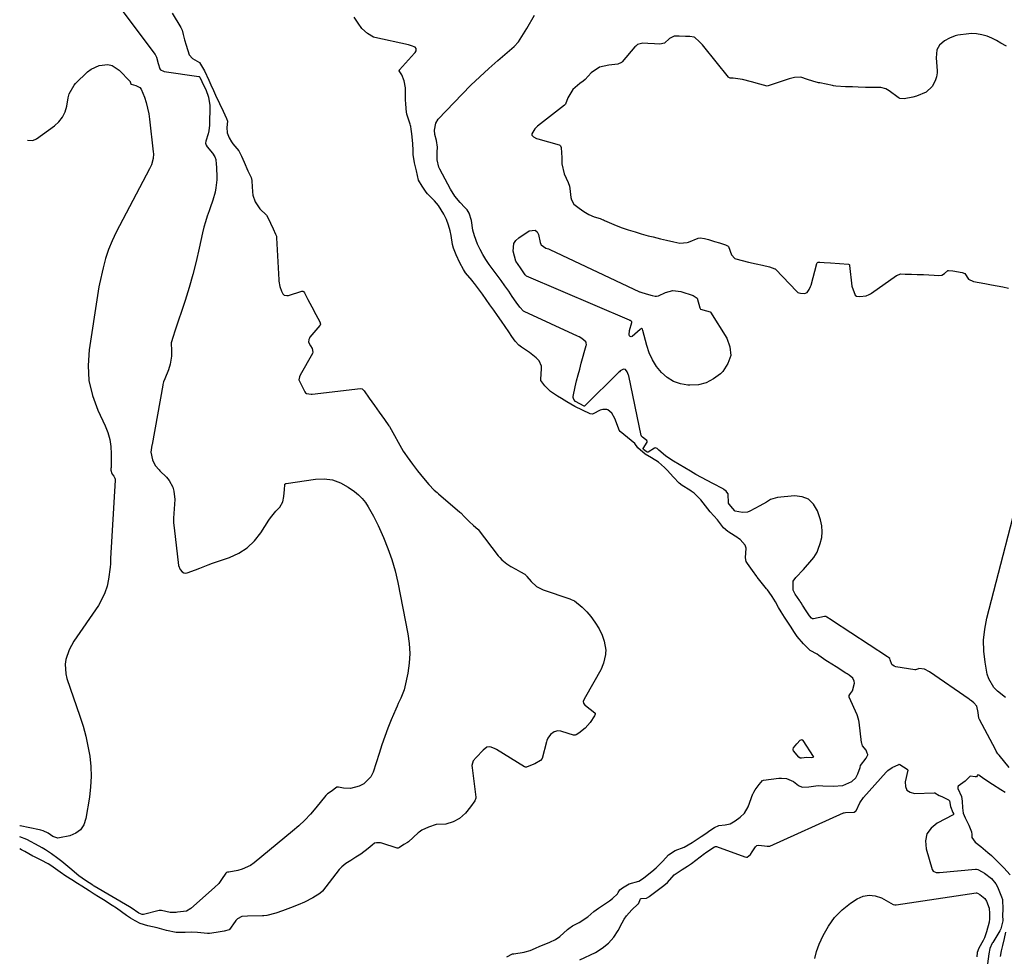
# Model space of a CAD drawing. Units: inches. Extents: x 1937078 to 1942393, y 416544 to 421813.
# Drawn here: x 1937093 to 1937570, y 417859 to 418312 of the extents above; entities that cross this region are included whole.
import ezdxf

# ---------------------------------------------------------------- set-up
doc = ezdxf.new("R2010")
doc.units = ezdxf.units.IN
doc.header["$MEASUREMENT"] = 0
for name, color, linetype in [('1', 7, 'Continuous'), ('7', 7, 'Continuous'), ('8', 7, 'Continuous')]:
    doc.layers.add(name, color=color, linetype=linetype)

msp = doc.modelspace()

# ---------------------------------------------------------------- linework, layer by layer
at = {"layer": '1', "color": 18}
for points in [[(1937571.07, 418299.68, 1662), (1937568.42, 418301.14, 1662), (1937566.2, 418302.38, 1662), (1937563.97, 418303.61, 1662), (1937561.72, 418304.56, 1662), (1937559.16, 418305.17, 1662), (1937556.62, 418305.63, 1662), (1937553.94, 418305.79, 1662), (1937552.86, 418305.69, 1662), (1937547.49, 418304.94, 1662), (1937546.3, 418304.7, 1662), (1937543.52, 418303.6, 1662), (1937541.15, 418302.18, 1662), (1937538.59, 418300.17, 1662), (1937537.3, 418297.84, 1662), (1937537.08, 418293.95, 1662), (1937537.56, 418287.74, 1662), (1937537.57, 418287.33, 1662), (1937537.5, 418286.74, 1662), (1937537.13, 418284.77, 1662), (1937536.63, 418282.85, 1662), (1937535.07, 418280.09, 1662), (1937532.16, 418277.34, 1662), (1937527.53, 418275.49, 1662), (1937525.79, 418274.95, 1662), (1937521.49, 418274.17, 1662), (1937519.42, 418274.37, 1662), (1937519.05, 418274.55, 1662), (1937518.69, 418274.77, 1662), (1937514.28, 418278.02, 1662), (1937512.62, 418278.97, 1662), (1937510.17, 418279.61, 1662), (1937505.18, 418279.65, 1662), (1937502.75, 418279.68, 1662), (1937499.34, 418279.8, 1662), (1937496.51, 418279.91, 1662), (1937493.12, 418280.06, 1662), (1937488.38, 418280.38, 1662), (1937487.38, 418280.54, 1662), (1937486.88, 418280.63, 1662), (1937480.61, 418281.87, 1662), (1937480.05, 418281.99, 1662), (1937477.31, 418282.73, 1662), (1937474.67, 418283.61, 1662), (1937471.5, 418284.65, 1662), (1937468.39, 418284.54, 1662), (1937465.87, 418283.91, 1662), (1937455.63, 418280.48, 1662), (1937455.14, 418280.38, 1662), (1937451.67, 418281.28, 1662), (1937447.66, 418282.43, 1662), (1937443.16, 418283.57, 1662), (1937438.7, 418284.15, 1662), (1937437.23, 418284.23, 1662), (1937436.61, 418284.5, 1662), (1937436.44, 418284.66, 1662), (1937424.48, 418299.49, 1662), (1937423.77, 418300.33, 1662), (1937422.26, 418301.95, 1662), (1937420.14, 418303.89, 1662), (1937419.79, 418304.08, 1662), (1937417.74, 418304.28, 1662), (1937415.62, 418304.36, 1662), (1937412.57, 418304.47, 1662), (1937410.53, 418304.52, 1662), (1937410.05, 418304.46, 1662), (1937407.89, 418303.34, 1662), (1937405.48, 418301.12, 1662), (1937403.11, 418300.6, 1662), (1937400.53, 418300.76, 1662), (1937397.44, 418300.96, 1662), (1937394.86, 418301.13, 1662), (1937392.37, 418300.41, 1662), (1937391.51, 418299.74, 1662), (1937391.13, 418299.35, 1662), (1937384.89, 418292.07, 1662), (1937384.65, 418291.82, 1662), (1937382.75, 418290.97, 1662), (1937378.4, 418290.55, 1662), (1937373.89, 418289.54, 1662), (1937369.85, 418286.83, 1662), (1937366.96, 418283.55, 1662), (1937366.11, 418282.79, 1662), (1937364.39, 418281.63, 1662), (1937360.95, 418278.67, 1662), (1937358.63, 418274.6, 1662), (1937357.41, 418271.54, 1662), (1937357.22, 418271.34, 1662), (1937357.02, 418271.15, 1662), (1937343.96, 418260.88, 1662), (1937342.54, 418259.57, 1662), (1937341.1, 418257.26, 1662), (1937341.16, 418256.52, 1662), (1937341.89, 418255.73, 1662), (1937343.43, 418254.92, 1662), (1937343.99, 418254.73, 1662), (1937354.4, 418251.9, 1662), (1937354.66, 418251.78, 1662), (1937355.07, 418251.4, 1662), (1937355.38, 418250.56, 1662), (1937355.53, 418247.95, 1662), (1937355.62, 418245.83, 1662), (1937355.76, 418242.68, 1662), (1937356.85, 418237.85, 1662), (1937358.72, 418233.65, 1662), (1937359.35, 418231.85, 1662), (1937359.55, 418230.73, 1662), (1937360.06, 418226.42, 1662), (1937360.31, 418225.24, 1662), (1937361.48, 418223.15, 1662), (1937364.07, 418221.16, 1662), (1937366.32, 418219.57, 1662), (1937368.74, 418218.14, 1662), (1937371.41, 418217.1, 1662), (1937374.23, 418216.16, 1662), (1937375.3, 418215.75, 1662), (1937375.83, 418215.53, 1662), (1937376.36, 418215.31, 1662), (1937382.03, 418212.84, 1662), (1937384.96, 418211.69, 1662), (1937387.79, 418210.77, 1662), (1937391.22, 418209.71, 1662), (1937394.07, 418208.83, 1662), (1937397.5, 418207.86, 1662), (1937399.89, 418207.27, 1662), (1937403.45, 418206.45, 1662), (1937406.42, 418205.76, 1662), (1937409.97, 418204.94, 1662), (1937412.94, 418204.29, 1662), (1937416.41, 418204.61, 1662), (1937417.1, 418204.82, 1662), (1937421.73, 418206.69, 1662), (1937422.77, 418206.9, 1662), (1937424.79, 418206.56, 1662), (1937426.71, 418205.99, 1662), (1937429.64, 418205.11, 1662), (1937432.09, 418204.37, 1662), (1937434.94, 418203.51, 1662), (1937436.28, 418202.87, 1662), (1937436.47, 418202.67, 1662), (1937437.84, 418198.61, 1662), (1937439.43, 418196.88, 1662), (1937439.96, 418196.63, 1662), (1937443.02, 418195.83, 1662), (1937446.13, 418195.12, 1662), (1937449.84, 418194.26, 1662), (1937452.94, 418193.55, 1662), (1937456.3, 418192.77, 1662), (1937458.87, 418191.92, 1662), (1937459.04, 418191.79, 1662), (1937459.2, 418191.64, 1662), (1937469.55, 418180.87, 1662), (1937470.02, 418180.46, 1662), (1937470.56, 418180.17, 1662), (1937471.33, 418180.07, 1662), (1937473.19, 418179.95, 1662), (1937473.69, 418180, 1662), (1937474.54, 418180.41, 1662), (1937475.58, 418181.84, 1662), (1937476.23, 418183.24, 1662), (1937476.47, 418183.98, 1662), (1937479.24, 418194.48, 1662), (1937479.34, 418194.69, 1662), (1937479.48, 418194.85, 1662), (1937479.89, 418195.02, 1662), (1937480.66, 418195.04, 1662), (1937482.85, 418194.9, 1662), (1937485.81, 418194.71, 1662), (1937490.25, 418194.44, 1662), (1937494.57, 418194.14, 1662), (1937494.95, 418193.92, 1662), (1937495.05, 418193.74, 1662), (1937495.12, 418193.53, 1662), (1937496.25, 418183.5, 1662), (1937497.73, 418179.09, 1662), (1937498.47, 418178.59, 1662), (1937500, 418178.43, 1662), (1937503.11, 418178.73, 1662), (1937504.61, 418179.41, 1662), (1937505.2, 418179.76, 1662), (1937505.76, 418180.13, 1662), (1937517.76, 418188.68, 1662), (1937519.92, 418189.37, 1662)], [(1937519.92, 418189.37, 1662), (1937522.04, 418189.33, 1662), (1937525.17, 418189.23, 1662), (1937527.77, 418189.15, 1662), (1937530.89, 418189.06, 1662), (1937533.48, 418188.98, 1662), (1937536.12, 418188.84, 1662), (1937538.28, 418188.62, 1662), (1937539.75, 418188.82, 1662), (1937541.06, 418189.51, 1662), (1937542.73, 418190.96, 1662), (1937543, 418191.05, 1662), (1937545.11, 418190.89, 1662), (1937549.57, 418190.11, 1662), (1937550.95, 418189.52, 1662), (1937552.78, 418186.84, 1662), (1937555.07, 418185.68, 1662), (1937557.84, 418185.2, 1662), (1937560.56, 418184.72, 1662), (1937563.83, 418184.15, 1662), (1937566.53, 418183.66, 1662), (1937569.3, 418183.11, 1662), (1937572.07, 418182.53, 1662)]]:
    msp.add_polyline3d(points, dxfattribs=at)
at = {"layer": '7', "color": 18}
for points in [[(1937131.44, 418332.08, 1662), (1937158.75, 418295.58, 1662), (1937159.34, 418294.27, 1662), (1937160.11, 418291.27, 1662), (1937160.93, 418288.67, 1662), (1937161.27, 418288.22, 1662), (1937162.66, 418287.56, 1662), (1937163.02, 418287.48, 1662), (1937179.88, 418284.94, 1662), (1937180, 418284.91, 1662), (1937180.33, 418284.69, 1662), (1937182.29, 418280.53, 1662), (1937183.17, 418278.62, 1662), (1937184.59, 418275.05, 1662), (1937185.17, 418270.92, 1662), (1937184.96, 418261.39, 1662), (1937184.7, 418258.61, 1662), (1937184.4, 418257.26, 1662), (1937183.3, 418253.68, 1662), (1937183.11, 418252.68, 1662), (1937183.39, 418251.68, 1662), (1937183.92, 418250.9, 1662), (1937186.38, 418247.89, 1662), (1937187.51, 418246.05, 1662), (1937188.01, 418244.72, 1662), (1937188.14, 418244.02, 1662), (1937188.22, 418243.31, 1662), (1937188.49, 418236.98, 1662), (1937188.49, 418234.96, 1662), (1937188.09, 418230.99, 1662), (1937187.68, 418229.02, 1662), (1937186.58, 418225.13, 1662), (1937185.28, 418221.31, 1662), (1937184.76, 418219.89, 1662), (1937183.85, 418217.27, 1662), (1937183.02, 418214.63, 1662), (1937182.31, 418211.95, 1662), (1937181.67, 418209.25, 1662), (1937180.07, 418201.81, 1662), (1937178.59, 418195.41, 1662), (1937176.96, 418189.04, 1662), (1937175.13, 418182.73, 1662), (1937173.15, 418176.46, 1662), (1937168.2, 418161.62, 1662), (1937167.36, 418159.12, 1662), (1937166.43, 418155.99, 1662), (1937166.54, 418152.2, 1662), (1937166.54, 418149.51, 1662), (1937166, 418145.6, 1662), (1937165.16, 418142.93, 1662), (1937163.3, 418138.53, 1662), (1937162.77, 418137.12, 1662), (1937162.47, 418135.9, 1662), (1937162.39, 418135.49, 1662), (1937157.17, 418106.85, 1662), (1937157.1, 418106.45, 1662), (1937156.63, 418102.99, 1662), (1937157.4, 418099.34, 1662), (1937158.71, 418096.61, 1662), (1937160.61, 418094.45, 1662), (1937161.01, 418094.04, 1662), (1937164.2, 418090.91, 1662), (1937165.46, 418089.41, 1662), (1937167.26, 418086.03, 1662), (1937167.8, 418084.15, 1662), (1937168.21, 418080.19, 1662), (1937167.9, 418075.63, 1662), (1937167.56, 418071.05, 1662), (1937167.63, 418068.76, 1662), (1937167.82, 418066.47, 1662), (1937170.01, 418048.11, 1662), (1937170.71, 418046.2, 1662), (1937171.78, 418045.12, 1662), (1937172.5, 418044.56, 1662), (1937173.33, 418044.4, 1662), (1937174.18, 418044.55, 1662), (1937178.27, 418046.15, 1662), (1937180.31, 418046.95, 1662), (1937184.43, 418048.5, 1662), (1937186.5, 418049.24, 1662), (1937194.77, 418052.12, 1662), (1937199.22, 418054.19, 1662), (1937203.27, 418056.77, 1662), (1937206.73, 418060.1, 1662), (1937209.79, 418063.93, 1662), (1937213.75, 418070.07, 1662), (1937214.54, 418071.22, 1662), (1937217.2, 418074.43, 1662), (1937219.13, 418076.45, 1662), (1937220.5, 418079, 1662), (1937221.08, 418081.64, 1662), (1937221.3, 418084.9, 1662), (1937221.44, 418087.31, 1662), (1937221.52, 418087.5, 1662), (1937221.78, 418087.8, 1662), (1937221.95, 418087.88, 1662), (1937222.14, 418087.94, 1662), (1937236.29, 418090.05, 1662), (1937240.53, 418090.17, 1662), (1937244.61, 418089.66, 1662), (1937248.47, 418088.22, 1662), (1937252.17, 418086.15, 1662), (1937255.18, 418083.96, 1662), (1937257.13, 418082.35, 1662), (1937258.93, 418080.6, 1662), (1937260.51, 418078.64, 1662), (1937261.94, 418076.54, 1662), (1937263.21, 418074.32, 1662), (1937264.43, 418072.08, 1662), (1937265.57, 418069.79, 1662), (1937266.67, 418067.48, 1662), (1937269.29, 418061.69, 1662), (1937271.47, 418056.41, 1662), (1937273.4, 418051.04, 1662), (1937274.95, 418045.56, 1662), (1937276.24, 418039.99, 1662), (1937281.12, 418015.09, 1662), (1937281.76, 418010.34, 1662), (1937282.02, 418005.58, 1662), (1937281.72, 418000.83, 1662), (1937281.05, 417996.08, 1662), (1937279.7, 417989.45, 1662), (1937279.35, 417988.03, 1662), (1937277.76, 417983.97, 1662), (1937276.46, 417981.35, 1662), (1937275.85, 417980.01, 1662), (1937275.27, 417978.67, 1662), (1937273.04, 417973.41, 1662), (1937271.41, 417969.4, 1662), (1937269.87, 417965.37, 1662), (1937268.45, 417961.29, 1662), (1937267.12, 417957.18, 1662), (1937264.33, 417948.14, 1662), (1937263.21, 417945.82, 1662), (1937259.77, 417942.39, 1662), (1937257.46, 417941.28, 1662), (1937253.36, 417940.13, 1662), (1937249.85, 417940.26, 1662), (1937247.49, 417940.82, 1662), (1937247.29, 417940.83, 1662), (1937247.09, 417940.84, 1662), (1937247.02, 417940.84, 1662), (1937246.87, 417940.82, 1662), (1937246.72, 417940.77, 1662), (1937243.9, 417938.67, 1662), (1937242.24, 417937.64, 1662), (1937241.67, 417937.09, 1662), (1937241.54, 417936.95, 1662), (1937241.41, 417936.79, 1662), (1937236.56, 417930.86, 1662), (1937233.93, 417927.82, 1662), (1937231.19, 417924.89, 1662), (1937228.27, 417922.13, 1662), (1937225.25, 417919.48, 1662), (1937206.72, 417904.22, 1662), (1937204.87, 417902.92, 1662), (1937200.83, 417901.05, 1662), (1937198.65, 417900.47, 1662), (1937194.31, 417899.69, 1662), (1937193.75, 417899.62, 1662), (1937193.24, 417899.46, 1662), (1937192.91, 417899.18, 1662), (1937192.53, 417898.69, 1662), (1937191.21, 417896.57, 1662), (1937189.5, 417894.23, 1662), (1937187.48, 417892.17, 1662), (1937175.93, 417882.06, 1662), (1937173.89, 417880.81, 1662), (1937169.55, 417880.21, 1662), (1937168.8, 417880.19, 1662), (1937165.95, 417880.19, 1662), (1937161.76, 417881.13, 1662), (1937160.82, 417881.08, 1662), (1937160.6, 417881.03, 1662), (1937152.96, 417879.13, 1662), (1937152.81, 417879.11, 1662), (1937152.37, 417879.11, 1662), (1937150.75, 417879.87, 1662), (1937147, 417882.38, 1662), (1937146.17, 417882.9, 1662), (1937129.19, 417892.89, 1662), (1937128.87, 417893.08, 1662), (1937128.4, 417893.37, 1662), (1937126.65, 417894.48, 1662), (1937124.88, 417895.61, 1662), (1937121.72, 417897.95, 1662), (1937117.29, 417901.67, 1662), (1937113.47, 417904.77, 1662), (1937111.52, 417906.26, 1662), (1937108.41, 417908.56, 1662), (1937105.49, 417910.53, 1662), (1937103.99, 417911.44, 1662), (1937102.45, 417912.3, 1662), (1937096.47, 417915.52, 1662), (1937093.11, 417916.77, 1662)], [(1937294.21, 418256.83, 1662), (1937294.01, 418259.04, 1662), (1937294.6, 418262.46, 1662), (1937295.86, 418264.34, 1662), (1937307.47, 418276.51, 1662), (1937311.64, 418280.74, 1662), (1937315.9, 418284.88, 1662), (1937320.29, 418288.88, 1662), (1937324.77, 418292.78, 1662), (1937331.52, 418298.48, 1662), (1937332.64, 418299.51, 1662), (1937334.65, 418301.78, 1662), (1937336.37, 418304.31, 1662), (1937337.98, 418306.92, 1662), (1937338.76, 418308.24, 1662), (1937342.44, 418314.63, 1662)], [(1937096.89, 418254.14, 1664), (1937099.37, 418253.96, 1664), (1937101.22, 418254.77, 1664), (1937109.94, 418261.1, 1664), (1937112.07, 418263.07, 1664), (1937113.82, 418265.28, 1664), (1937115.01, 418267.84, 1664), (1937115.82, 418270.64, 1664), (1937116.47, 418274.64, 1664), (1937116.94, 418276.57, 1664), (1937119.37, 418280.87, 1664), (1937120.05, 418281.59, 1664), (1937125.92, 418287.21, 1664), (1937127.64, 418288.56, 1664), (1937131.51, 418290.36, 1664), (1937135.77, 418290.73, 1664), (1937137.77, 418290.31, 1664), (1937141.25, 418288.04, 1664), (1937146.5, 418282.58, 1664), (1937146.53, 418282.55, 1664), (1937146.57, 418282.43, 1664), (1937146.84, 418281.44, 1664), (1937146.89, 418281.35, 1664), (1937147, 418281.27, 1664), (1937149.34, 418280.67, 1664), (1937151.18, 418279.7, 1664), (1937151.83, 418278.91, 1664), (1937153.44, 418274.94, 1664), (1937154.29, 418272.32, 1664), (1937155.01, 418269.67, 1664), (1937155.54, 418266.98, 1664), (1937155.94, 418264.27, 1664), (1937157.73, 418248.58, 1664), (1937157.79, 418247.5, 1664), (1937157.66, 418245.34, 1664), (1937156.83, 418242.19, 1664), (1937155.94, 418240.2, 1664), (1937139.84, 418209.66, 1664), (1937137.83, 418205.47, 1664), (1937136.06, 418201.19, 1664), (1937134.64, 418196.78, 1664), (1937133.44, 418192.3, 1664), (1937131.71, 418184.57, 1664), (1937131.42, 418183.18, 1664), (1937130.76, 418178.98, 1664), (1937126.67, 418152.64, 1664), (1937126.2, 418145.11, 1664), (1937126.6, 418137.7, 1664), (1937128.32, 418130.48, 1664), (1937130.91, 418123.38, 1664), (1937134.49, 418115.83, 1664), (1937135.76, 418112.56, 1664), (1937136.72, 418109.23, 1664), (1937137.22, 418105.8, 1664), (1937137.4, 418102.3, 1664), (1937137.29, 418095.41, 1664), (1937137.28, 418095.3, 1664), (1937137.24, 418094.99, 1664), (1937137.18, 418094.48, 1664), (1937137.18, 418094.39, 1664), (1937137.73, 418092.7, 1664), (1937137.92, 418092.46, 1664), (1937138.73, 418091.36, 1664), (1937139.16, 418090.45, 1664), (1937139.25, 418089.95, 1664), (1937139.27, 418089.44, 1664), (1937137.1, 418051.52, 1664), (1937137.04, 418048.96, 1664), (1937136.91, 418047.43, 1664), (1937136.08, 418041.52, 1664), (1937135.36, 418038.15, 1664), (1937134.35, 418034.89, 1664), (1937132.9, 418031.8, 1664), (1937131.16, 418028.83, 1664), (1937119.31, 418011.45, 1664), (1937116.99, 418007.27, 1664), (1937115.46, 418002.73, 1664), (1937115.11, 418000.39, 1664), (1937115.33, 417995.74, 1664), (1937115.91, 417993.44, 1664), (1937122.24, 417975.13, 1664), (1937123.73, 417970.38, 1664), (1937125.05, 417965.58, 1664), (1937126.09, 417960.71, 1664), (1937126.96, 417955.8, 1664), (1937127.45, 417950.86, 1664), (1937127.65, 417945.92, 1664), (1937127.39, 417940.98, 1664), (1937126.83, 417936.04, 1664), (1937125.16, 417925.57, 1664), (1937124.1, 417922.66, 1664), (1937122.53, 417920.24, 1664), (1937120.19, 417918.53, 1664), (1937117.35, 417917.31, 1664), (1937112.41, 417916.22, 1664), (1937111.54, 417916.15, 1664), (1937109.15, 417916.9, 1664), (1937106.91, 417918.53, 1664), (1937104.44, 417919.75, 1664), (1937103.28, 417920.08, 1664), (1937102.68, 417920.22, 1664), (1937093.25, 417922.08, 1664), (1937093.17, 417922.1, 1664)], [(1937394.23, 418111.03, 1662), (1937394.19, 418111.18, 1662), (1937388.14, 418139.96, 1662), (1937388.02, 418140.42, 1662), (1937387.41, 418141.97, 1662), (1937386.53, 418143.02, 1662), (1937386.25, 418143.17, 1662), (1937385.65, 418143.22, 1662), (1937384.96, 418142.94, 1662), (1937384, 418142.37, 1662), (1937383.56, 418142.02, 1662), (1937383.15, 418141.65, 1662), (1937366.91, 418125.47, 1662), (1937366.83, 418125.42, 1662), (1937366.75, 418125.38, 1662), (1937366.67, 418125.36, 1662), (1937366.58, 418125.37, 1662), (1937362.37, 418127.55, 1662), (1937361.43, 418128.52, 1662), (1937361.11, 418129.51, 1662), (1937361.15, 418130.07, 1662), (1937362.2, 418134.67, 1662), (1937362.88, 418137.55, 1662), (1937363.59, 418140.43, 1662), (1937364.34, 418143.29, 1662), (1937365.12, 418146.15, 1662), (1937367.5, 418154.64, 1662), (1937367.57, 418154.97, 1662), (1937367.55, 418155.96, 1662), (1937367.31, 418156.57, 1662), (1937365.42, 418158.07, 1662), (1937364.02, 418158.9, 1662), (1937363.28, 418159.27, 1662), (1937337.4, 418171.2, 1662), (1937337.14, 418171.34, 1662), (1937335.32, 418173.22, 1662), (1937333.61, 418175.71, 1662), (1937331.69, 418178.51, 1662), (1937329.96, 418180.95, 1662), (1937328.02, 418183.68, 1662), (1937326.29, 418186.12, 1662), (1937324.32, 418188.83, 1662), (1937323.39, 418190.04, 1662), (1937320.44, 418194, 1662), (1937318.84, 418196.33, 1662), (1937317.36, 418198.74, 1662), (1937316.07, 418201.25, 1662), (1937314.91, 418203.84, 1662), (1937313.38, 418207.76, 1662), (1937312.64, 418210.62, 1662), (1937311.98, 418215.27, 1662), (1937310.79, 418218.73, 1662), (1937309.81, 418220.42, 1662), (1937309.18, 418221.14, 1662), (1937308.77, 418221.58, 1662), (1937306.42, 418224.02, 1662), (1937303.88, 418227.05, 1662), (1937301.77, 418230.4, 1662), (1937296.55, 418240.12, 1662), (1937296.09, 418241.11, 1662), (1937295.25, 418244.56, 1662), (1937295.24, 418248.42, 1662), (1937295.4, 418250.74, 1662), (1937294.92, 418253.97, 1662), (1937294.21, 418256.83, 1662)], [(1937427.72, 418170.97, 1664), (1937427.79, 418170.88, 1664), (1937435.64, 418158.25, 1664), (1937437.13, 418154, 1664), (1937437.5, 418149.89, 1664), (1937436.17, 418145.98, 1664), (1937433.72, 418142.2, 1664), (1937432.49, 418140.99, 1664), (1937429.21, 418138.51, 1664), (1937425.69, 418136.65, 1664), (1937421.83, 418135.73, 1664), (1937417.72, 418135.43, 1664), (1937416.78, 418135.48, 1664), (1937413.15, 418136.13, 1664), (1937409.76, 418137.28, 1664), (1937406.74, 418139.19, 1664), (1937403.96, 418141.61, 1664), (1937401.63, 418144.6, 1664), (1937399.61, 418147.76, 1664), (1937398.07, 418151.17, 1664), (1937396.85, 418154.75, 1664), (1937394.94, 418162.03, 1664), (1937394.74, 418162.56, 1664), (1937394.58, 418162.78, 1664), (1937394.44, 418162.87, 1664), (1937394.37, 418162.89, 1664), (1937394.29, 418162.88, 1664), (1937393.97, 418162.71, 1664), (1937393.72, 418162.54, 1664), (1937393.6, 418162.44, 1664), (1937389.77, 418159.12, 1664), (1937389.23, 418158.96, 1664), (1937388.78, 418159, 1664), (1937388.49, 418159.33, 1664), (1937388.29, 418159.86, 1664), (1937388.29, 418159.94, 1664), (1937388.55, 418161.99, 1664), (1937389.63, 418165.82, 1664), (1937389.65, 418166.15, 1664), (1937389.62, 418166.23, 1664), (1937389.53, 418166.37, 1664), (1937389.26, 418166.57, 1664), (1937388.9, 418166.8, 1664), (1937388.71, 418166.9, 1664), (1937388.51, 418166.99, 1664), (1937338.62, 418188.33, 1664), (1937338.01, 418188.91, 1664), (1937335.64, 418192.3, 1664), (1937333.41, 418195.61, 1664), (1937332.11, 418200.39, 1664), (1937332.47, 418204.04, 1664), (1937333.44, 418205.54, 1664), (1937334.8, 418206.88, 1664), (1937339.94, 418210.32, 1664), (1937342.7, 418210.6, 1664), (1937343.68, 418209.77, 1664), (1937344.46, 418208.46, 1664), (1937345.26, 418204.53, 1664), (1937345.49, 418203.71, 1664), (1937345.55, 418203.56, 1664), (1937345.63, 418203.43, 1664), (1937347.88, 418201.9, 1664), (1937349.17, 418201.45, 1664), (1937349.93, 418201.13, 1664), (1937393.36, 418180.77, 1664), (1937393.5, 418180.7, 1664), (1937393.95, 418180.51, 1664), (1937396.6, 418179.67, 1664), (1937399.46, 418178.96, 1664), (1937400.99, 418178.61, 1664), (1937401.59, 418178.56, 1664), (1937402.45, 418178.84, 1664), (1937405.87, 418180.42, 1664), (1937409.53, 418181.35, 1664), (1937413.28, 418180.88, 1664), (1937419.25, 418178.96, 1664), (1937421.19, 418177.65, 1664), (1937422.51, 418172.88, 1664), (1937422.82, 418172.25, 1664), (1937425.75, 418171.49, 1664), (1937427.63, 418171.03, 1664), (1937427.72, 418170.97, 1664)], [(1937468.79, 418034.23, 1662), (1937467.82, 418036.21, 1662), (1937467.85, 418040.51, 1662), (1937469, 418042.34, 1662), (1937472.75, 418046.31, 1662), (1937473.79, 418047.44, 1662), (1937475.86, 418049.72, 1662), (1937477.8, 418052.08, 1662), (1937479.32, 418054.69, 1662), (1937479.91, 418056.1, 1662), (1937480.89, 418058.86, 1662), (1937481.58, 418061.69, 1662), (1937481.89, 418064.53, 1662), (1937481.64, 418067.37, 1662), (1937481.02, 418070.22, 1662), (1937479.54, 418074.71, 1662), (1937477.66, 418077.88, 1662), (1937475.27, 418080.26, 1662), (1937472.12, 418081.46, 1662), (1937468.47, 418081.89, 1662), (1937460.24, 418081.03, 1662), (1937459.07, 418080.82, 1662), (1937456.86, 418080.06, 1662), (1937454.79, 418078.89, 1662), (1937451.66, 418077.12, 1662), (1937446.7, 418074.49, 1662), (1937445.58, 418074.05, 1662), (1937443.26, 418073.76, 1662), (1937439.66, 418074.53, 1662), (1937439.51, 418074.62, 1662), (1937438.51, 418075.79, 1662), (1937436.69, 418077.85, 1662), (1937436.44, 418078.4, 1662), (1937436.2, 418082.83, 1662), (1937436.16, 418083, 1662), (1937435.35, 418084.12, 1662), (1937434.24, 418085.02, 1662), (1937433.85, 418085.24, 1662), (1937428.78, 418087.86, 1662), (1937426.06, 418089.29, 1662), (1937423.35, 418090.76, 1662), (1937420.68, 418092.28, 1662), (1937418.02, 418093.83, 1662), (1937409.86, 418098.66, 1662), (1937408.51, 418099.51, 1662), (1937405.92, 418101.35, 1662), (1937402.64, 418104.08, 1662), (1937401.81, 418104.8, 1662), (1937401.45, 418105.01, 1662), (1937401.04, 418105.08, 1662), (1937400.62, 418105.01, 1662), (1937397.56, 418103.11, 1662), (1937397.32, 418103.02, 1662), (1937397.06, 418103.05, 1662), (1937396.58, 418103.32, 1662), (1937395.28, 418104.43, 1662), (1937395.16, 418104.66, 1662), (1937395.17, 418104.88, 1662), (1937396.96, 418107.91, 1662), (1937396.99, 418108.3, 1662), (1937396.87, 418108.65, 1662), (1937396.2, 418109.26, 1662), (1937394.81, 418110.29, 1662), (1937394.37, 418110.75, 1662), (1937394.23, 418111.03, 1662)], [(1937570.71, 417984.2, 1664), (1937566.72, 417987.36, 1664), (1937564.96, 417989.1, 1664), (1937562.5, 417993.22, 1664), (1937561.8, 417995.59, 1664), (1937560.77, 418001.32, 1664), (1937560.17, 418006.7, 1664), (1937560.03, 418012.05, 1664), (1937560.58, 418017.38, 1664), (1937561.59, 418022.7, 1664), (1937579.81, 418093.03, 1664)], [(1937572.47, 417950.31, 1662), (1937567.49, 417956.32, 1662), (1937566.99, 417956.96, 1662), (1937566.12, 417958.31, 1662), (1937565.73, 417959.01, 1662), (1937558.05, 417973.65, 1662), (1937557.78, 417974.26, 1662), (1937557.44, 417977.02, 1662), (1937556.77, 417980.1, 1662), (1937555.35, 417981.71, 1662), (1937554.25, 417982.54, 1662), (1937553.67, 417982.96, 1662), (1937553.38, 417983.16, 1662), (1937553.09, 417983.37, 1662), (1937533.81, 417996.69, 1662), (1937531.45, 417998.01, 1662), (1937528.7, 417998.23, 1662), (1937528.49, 417998.17, 1662), (1937527.07, 417997.61, 1662), (1937526.66, 417997.62, 1662), (1937517.48, 417999.09, 1662), (1937516.74, 417999.35, 1662), (1937515.65, 418000.29, 1662), (1937514.83, 418002.41, 1662), (1937514.54, 418003.12, 1662), (1937513.95, 418003.66, 1662), (1937513.6, 418003.89, 1662), (1937513.42, 418004.01, 1662), (1937486.88, 418021.4, 1662), (1937486.19, 418021.82, 1662), (1937484.14, 418023.19, 1662), (1937483.54, 418023.46, 1662), (1937483.21, 418023.49, 1662), (1937483.04, 418023.48, 1662), (1937482.88, 418023.46, 1662), (1937477.56, 418022.33, 1662), (1937477.06, 418022.38, 1662), (1937476.64, 418022.67, 1662), (1937475.66, 418023.77, 1662), (1937474.01, 418026.21, 1662), (1937472.35, 418028.92, 1662), (1937471.61, 418030.14, 1662), (1937471.24, 418030.66, 1662), (1937471.01, 418030.99, 1662), (1937468.79, 418034.23, 1662)], [(1937364.36, 417857.25, 1662), (1937371.93, 417860.8, 1662), (1937375.31, 417862.83, 1662), (1937378.34, 417865.22, 1662), (1937380.84, 417868.16, 1662), (1937382.99, 417871.46, 1662), (1937384.91, 417875.18, 1662), (1937385.88, 417876.86, 1662), (1937386.97, 417878.47, 1662), (1937389.54, 417881.38, 1662), (1937392.54, 417884.2, 1662), (1937392.71, 417884.32, 1662), (1937392.77, 417884.36, 1662), (1937392.9, 417884.46, 1662), (1937393.01, 417884.57, 1662), (1937393.65, 417886.38, 1662), (1937393.87, 417886.67, 1662), (1937394.19, 417886.84, 1662), (1937396.74, 417887.12, 1662), (1937397.83, 417887.75, 1662), (1937397.98, 417887.86, 1662), (1937405.11, 417893.28, 1662), (1937405.25, 417893.39, 1662), (1937405.84, 417893.84, 1662), (1937406.84, 417894.63, 1662), (1937410.05, 417898.39, 1662), (1937413.95, 417901.03, 1662), (1937416.65, 417902.54, 1662), (1937418.59, 417903.83, 1662), (1937424.81, 417908.64, 1662), (1937424.96, 417908.76, 1662), (1937425.26, 417908.99, 1662), (1937427.39, 417910.43, 1662), (1937429.65, 417911.96, 1662), (1937430.09, 417912.13, 1662), (1937430.55, 417912.13, 1662), (1937430.7, 417912.09, 1662), (1937444.35, 417907.07, 1662), (1937444.54, 417907.01, 1662), (1937445.18, 417906.94, 1662), (1937445.34, 417906.95, 1662), (1937445.5, 417906.99, 1662), (1937447.17, 417908.16, 1662), (1937447.94, 417909.46, 1662), (1937449.45, 417911.92, 1662), (1937450.22, 417912.5, 1662), (1937451.15, 417912.74, 1662), (1937455.14, 417912.19, 1662), (1937456.54, 417912.32, 1662), (1937492.14, 417928.36, 1662), (1937492.43, 417928.46, 1662), (1937493.05, 417928.49, 1662), (1937497.34, 417928.77, 1662), (1937498.01, 417929.14, 1662), (1937498.25, 417929.43, 1662), (1937500.06, 417933.2, 1662), (1937501.9, 417935.87, 1662), (1937512.8, 417948.1, 1662), (1937513.69, 417948.97, 1662), (1937515.7, 417950.4, 1662), (1937519.02, 417951.87, 1662), (1937519.14, 417951.89, 1662), (1937519.48, 417951.82, 1662), (1937522.96, 417949.56, 1662), (1937523.14, 417949.39, 1662), (1937523.24, 417949.25, 1662), (1937523.27, 417949.1, 1662), (1937523.27, 417949.02, 1662), (1937521.95, 417943.33, 1662), (1937522.15, 417941.13, 1662), (1937522.89, 417939.38, 1662), (1937524.47, 417938.33, 1662), (1937526.61, 417937.74, 1662), (1937536.14, 417938.16, 1662), (1937536.29, 417938.16, 1662), (1937536.45, 417938.14, 1662), (1937538.46, 417936.86, 1662), (1937539.83, 417936.29, 1662), (1937543.1, 417934.73, 1662), (1937543.53, 417934.27, 1662), (1937543.95, 417931.51, 1662), (1937545.17, 417928.55, 1662), (1937545.39, 417928.05, 1662), (1937545.45, 417927.77, 1662), (1937545.4, 417927.54, 1662), (1937545.32, 417927.45, 1662), (1937545.22, 417927.37, 1662), (1937537.56, 417923.47, 1662), (1937534.62, 417921.02, 1662), (1937532.59, 417918.18, 1662), (1937531.92, 417914.76, 1662), (1937532.15, 417910.94, 1662), (1937535.09, 417900.95, 1662), (1937535.6, 417900.11, 1662), (1937537, 417899.55, 1662), (1937538.63, 417899.49, 1662), (1937556.15, 417901.09, 1662), (1937556.52, 417901.09, 1662), (1937557.24, 417900.98, 1662), (1937559.35, 417899.86, 1662), (1937560.41, 417899.14, 1662), (1937563.9, 417896.59, 1662), (1937566.01, 417894, 1662), (1937566.8, 417892.49, 1662), (1937568.74, 417887.78, 1662), (1937569.16, 417886.48, 1662), (1937569.38, 417881.51, 1662), (1937569.25, 417878.79, 1662), (1937569.39, 417876.06, 1662), (1937568.63, 417873.54, 1662), (1937568.31, 417872.27, 1662), (1937568.06, 417871.64, 1662), (1937567.84, 417871.25, 1662), (1937564.43, 417865.65, 1662), (1937564.19, 417865.24, 1662), (1937563.11, 417862.65, 1662), (1937562.59, 417860.16, 1662), (1937561.89, 417855.33, 1662)], [(1937478.23, 417857.78, 1664), (1937479.09, 417861.29, 1664), (1937480.32, 417864.73, 1664), (1937482.25, 417868.97, 1664), (1937484.81, 417873.54, 1664), (1937487.82, 417877.72, 1664), (1937491.48, 417881.35, 1664), (1937495.59, 417884.6, 1664), (1937498.77, 417886.7, 1664), (1937501.66, 417887.97, 1664), (1937504.59, 417888.58, 1664), (1937507.56, 417888.21, 1664), (1937510.55, 417887.19, 1664), (1937516.24, 417884.08, 1664), (1937516.97, 417883.83, 1664), (1937517.75, 417883.82, 1664), (1937556.42, 417889.6, 1664), (1937556.59, 417889.61, 1664), (1937557.08, 417889.52, 1664), (1937558.24, 417888.83, 1664), (1937560.57, 417886.97, 1664), (1937561.38, 417885.62, 1664), (1937562.67, 417882.2, 1664), (1937562.89, 417879.65, 1664), (1937562.88, 417877.14, 1664), (1937562.67, 417875.49, 1664), (1937561.39, 417870.73, 1664), (1937560.4, 417867.9, 1664), (1937559.76, 417866.55, 1664), (1937557.67, 417862.92, 1664), (1937556.99, 417860.81, 1664), (1937556.83, 417858.68, 1664)]]:
    msp.add_polyline3d(points, dxfattribs=at)
at = {"layer": '8', "color": 18}
for points in [[(1937166.97, 418315.71, 1660), (1937171.15, 418308.67, 1660), (1937171.72, 418307.45, 1660), (1937172.29, 418305.27, 1660), (1937172.88, 418302.79, 1660), (1937173.67, 418300.14, 1660), (1937175.21, 418295.43, 1660), (1937176.77, 418293.75, 1660), (1937180.21, 418291.83, 1660), (1937182.58, 418287.71, 1660), (1937184.6, 418283.2, 1660), (1937185.62, 418280.95, 1660), (1937186.88, 418278.14, 1660), (1937187.9, 418275.95, 1660), (1937189.87, 418271.96, 1660), (1937191.66, 418268.21, 1660), (1937193.29, 418264.64, 1660), (1937193.67, 418263.37, 1660), (1937193.39, 418260.23, 1660), (1937193.53, 418257.7, 1660), (1937194.49, 418255.21, 1660), (1937195.67, 418253.3, 1660), (1937196.35, 418252.41, 1660), (1937199.17, 418248.93, 1660), (1937200.48, 418246.35, 1660), (1937201.77, 418243.45, 1660), (1937203.54, 418239.32, 1660), (1937205.11, 418236.09, 1660), (1937205.52, 418234.61, 1660), (1937205.54, 418234.3, 1660), (1937205.82, 418229.09, 1660), (1937206.01, 418227.52, 1660), (1937207.19, 418224.3, 1660), (1937209.35, 418220.97, 1660), (1937212.55, 418217.81, 1660), (1937213.25, 418216.65, 1660), (1937214.48, 418214.03, 1660), (1937215.78, 418211.26, 1660), (1937217.02, 418208.63, 1660), (1937217.41, 418207.59, 1660), (1937217.49, 418207.15, 1660), (1937217.51, 418206.93, 1660), (1937218.52, 418186.52, 1660), (1937218.57, 418185.88, 1660), (1937219.01, 418183.22, 1660), (1937219.91, 418180.97, 1660), (1937220.58, 418179.66, 1660), (1937221.21, 418179.13, 1660), (1937222.47, 418178.86, 1660), (1937223.33, 418179, 1660), (1937229.76, 418181.05, 1660), (1937230.2, 418181.06, 1660), (1937230.58, 418180.85, 1660), (1937231.02, 418180.27, 1660), (1937232.63, 418177.07, 1660), (1937234.56, 418173.42, 1660), (1937236.49, 418169.77, 1660), (1937238.38, 418166.19, 1660), (1937238.71, 418165.03, 1660), (1937238.6, 418164.6, 1660), (1937238.47, 418164.4, 1660), (1937233.67, 418158.71, 1660), (1937233.41, 418158.34, 1660), (1937233.05, 418157.55, 1660), (1937232.99, 418156.25, 1660), (1937233.94, 418154.61, 1660), (1937234.81, 418153.31, 1660), (1937235.11, 418151.5, 1660), (1937234.85, 418150.81, 1660), (1937228.95, 418140.35, 1660), (1937228.61, 418139.61, 1660), (1937228.36, 418138.04, 1660), (1937229.71, 418135.13, 1660), (1937231.18, 418132.24, 1660), (1937231.45, 418131.83, 1660), (1937232.02, 418131.41, 1660), (1937234.28, 418131.14, 1660), (1937234.82, 418131.18, 1660), (1937258.23, 418133.89, 1660), (1937258.97, 418133.74, 1660), (1937259.91, 418132.81, 1660), (1937262.38, 418129.26, 1660), (1937264.92, 418125.64, 1660), (1937267.24, 418122.44, 1660), (1937269.84, 418118.93, 1660), (1937271.94, 418115.88, 1660), (1937272.13, 418115.54, 1660), (1937278.89, 418103.62, 1660), (1937279.65, 418102.34, 1660), (1937280.72, 418100.72, 1660), (1937283.35, 418097.17, 1660), (1937285.82, 418094.01, 1660), (1937288.69, 418090.54, 1660), (1937291.33, 418087.4, 1660), (1937293.91, 418084.69, 1660), (1937295.23, 418083.46, 1660), (1937295.91, 418082.86, 1660), (1937306.27, 418074.01, 1660), (1937306.7, 418073.64, 1660), (1937308.6, 418071.76, 1660), (1937310.76, 418069.56, 1660), (1937312.91, 418067.62, 1660), (1937314.96, 418065.75, 1660), (1937315.14, 418065.53, 1660), (1937324.89, 418052.89, 1660), (1937325.64, 418051.99, 1660), (1937326.68, 418050.96, 1660), (1937329.1, 418049.04, 1660), (1937331.03, 418047.71, 1660), (1937333.39, 418046.44, 1660), (1937335.73, 418045.17, 1660), (1937337.79, 418043.93, 1660), (1937338.54, 418043.21, 1660), (1937338.81, 418042.89, 1660), (1937340.87, 418040.41, 1660), (1937343.48, 418038.03, 1660), (1937346.64, 418036.43, 1660), (1937359.6, 418031.97, 1660), (1937360.24, 418031.73, 1660), (1937361.79, 418030.99, 1660), (1937365.57, 418028.03, 1660), (1937367.82, 418025.69, 1660), (1937369.81, 418023.48, 1660), (1937371.68, 418020.78, 1660), (1937373.71, 418017.45, 1660), (1937375.19, 418014.5, 1660), (1937376.14, 418011.57, 1660), (1937376.96, 418007.21, 1660), (1937376.93, 418005.66, 1660), (1937376.82, 418005.06, 1660), (1937375.86, 418000.87, 1660), (1937375.63, 418000.02, 1660), (1937374.77, 417998, 1660), (1937374.56, 417997.61, 1660), (1937367.19, 417984.65, 1660), (1937366.55, 417983.5, 1660), (1937366.11, 417982.35, 1660), (1937366.24, 417981.58, 1660), (1937366.91, 417980.57, 1660), (1937367.22, 417980.3, 1660), (1937371.66, 417976.88, 1660), (1937371.79, 417976.73, 1660), (1937371.92, 417976.38, 1660), (1937371.92, 417976.18, 1660), (1937371.58, 417975.39, 1660), (1937369.38, 417972.12, 1660), (1937366.92, 417969.42, 1660), (1937363.89, 417967.03, 1660), (1937362.6, 417966.14, 1660), (1937362.08, 417965.96, 1660), (1937361.27, 417966, 1660), (1937355.75, 417967.79, 1660), (1937355.25, 417967.92, 1660), (1937353.74, 417968.09, 1660), (1937352, 417967.59, 1660), (1937350.22, 417966.41, 1660), (1937348.94, 417964.55, 1660), (1937348.47, 417963.4, 1660), (1937348.29, 417962.8, 1660), (1937346.1, 417954.68, 1660), (1937345.44, 417953.7, 1660), (1937342.69, 417952.2, 1660), (1937339.72, 417950.98, 1660), (1937338.52, 417950.53, 1660), (1937338.12, 417950.47, 1660), (1937337.56, 417950.62, 1660), (1937324.05, 417959.05, 1660), (1937323.43, 417959.41, 1660), (1937321.42, 417960.21, 1660), (1937320.45, 417960.43, 1660), (1937319.29, 417960.12, 1660), (1937317.56, 417958.76, 1660), (1937314.22, 417955.14, 1660), (1937312.71, 417953.57, 1660), (1937312.17, 417951.3, 1660), (1937312.23, 417950.11, 1660), (1937314.11, 417936.03, 1660), (1937314.11, 417935.46, 1660), (1937313.56, 417934.13, 1660), (1937311.48, 417931.27, 1660), (1937308.99, 417928.22, 1660), (1937306.17, 417925.67, 1660), (1937303.06, 417924.04, 1660), (1937299.44, 417922.94, 1660), (1937294.75, 417922.75, 1660), (1937291.04, 417921.47, 1660), (1937287.88, 417920, 1660), (1937286.52, 417918.98, 1660), (1937286.15, 417918.66, 1660), (1937281.41, 417914.43, 1660), (1937280.93, 417914.06, 1660), (1937279.07, 417913.01, 1660), (1937277.04, 417911.61, 1660), (1937276.34, 417911.24, 1660), (1937276.04, 417911.23, 1660), (1937275.88, 417911.26, 1660), (1937268.44, 417913.7, 1660), (1937267.87, 417913.85, 1660), (1937265.95, 417913.92, 1660), (1937264.98, 417913.66, 1660), (1937263.76, 417912.74, 1660), (1937261.8, 417911.05, 1660), (1937258.31, 417908.43, 1660), (1937255.9, 417906.86, 1660), (1937253.45, 417905.37, 1660), (1937251.02, 417903.86, 1660), (1937249.14, 417902.29, 1660), (1937248.28, 417901.37, 1660), (1937247.88, 417900.88, 1660), (1937239.71, 417890.47, 1660), (1937238.48, 417889.31, 1660), (1937235.06, 417887.3, 1660), (1937231.06, 417885.09, 1660), (1937228, 417883.78, 1660), (1937224.2, 417882.4, 1660), (1937220.39, 417881.01, 1660), (1937217.17, 417879.82, 1660), (1937212.78, 417878.65, 1660), (1937211.36, 417878.51, 1660), (1937210.64, 417878.48, 1660), (1937203.39, 417878.36, 1660), (1937200.59, 417878.16, 1660), (1937198.57, 417877.12, 1660), (1937197.75, 417876.3, 1660), (1937197.4, 417875.83, 1660), (1937194.64, 417871.84, 1660), (1937194.48, 417871.68, 1660), (1937192.08, 417871.01, 1660), (1937188.25, 417870.39, 1660), (1937185.01, 417869.99, 1660), (1937184.34, 417869.98, 1660), (1937184.01, 417869.99, 1660), (1937179.11, 417870.45, 1660), (1937176.37, 417870.55, 1660), (1937173.27, 417870.39, 1660), (1937168.78, 417870.52, 1660), (1937164.24, 417871.43, 1660), (1937159.68, 417872.65, 1660), (1937155.05, 417873.7, 1660), (1937151.39, 417874.86, 1660), (1937149.04, 417876.1, 1660), (1937146.78, 417877.4, 1660), (1937144.78, 417878.72, 1660), (1937142.35, 417880.43, 1660), (1937139.93, 417882.15, 1660), (1937137.9, 417883.54, 1660), (1937133.67, 417886.19, 1660), (1937131.19, 417887.72, 1660), (1937129.19, 417888.99, 1660), (1937126.68, 417890.59, 1660), (1937123.14, 417892.85, 1660), (1937121.12, 417894.12, 1660), (1937118.27, 417895.87, 1660), (1937115.45, 417897.72, 1660), (1937112.67, 417899.64, 1660), (1937109.28, 417902.11, 1660), (1937108.62, 417902.58, 1660), (1937106.89, 417903.68, 1660), (1937103.47, 417905.43, 1660), (1937100.16, 417907.1, 1660), (1937099.45, 417907.48, 1660), (1937095.54, 417909.65, 1660), (1937093.92, 417910.51, 1660), (1937093.04, 417910.9, 1660)], [(1937328.99, 417858.63, 1660), (1937331.81, 417860.07, 1660), (1937332.39, 417860.19, 1660), (1937337.42, 417860.91, 1660), (1937338.01, 417861.01, 1660), (1937340.36, 417861.69, 1660), (1937342.87, 417862.89, 1660), (1937345.01, 417863.83, 1660), (1937347.21, 417864.7, 1660), (1937349.95, 417865.76, 1660), (1937352.61, 417867.01, 1660), (1937354.7, 417868.55, 1660), (1937358.41, 417871.87, 1660), (1937359.06, 417872.42, 1660), (1937360.79, 417873.63, 1660), (1937364.17, 417875.34, 1660), (1937368.28, 417878.07, 1660), (1937371.19, 417880.54, 1660), (1937373.41, 417882.17, 1660), (1937378.29, 417885.49, 1660), (1937378.79, 417885.83, 1660), (1937380.31, 417886.84, 1660), (1937382.66, 417889.1, 1660), (1937383, 417889.84, 1660), (1937383.76, 417891.08, 1660), (1937385.1, 417892.09, 1660), (1937388.36, 417893.98, 1660), (1937392.96, 417895.25, 1660), (1937395.23, 417896.81, 1660), (1937397.09, 417898.25, 1660), (1937399.28, 417899.97, 1660), (1937401.46, 417901.69, 1660), (1937404.61, 417905.03, 1660), (1937407.41, 417908.05, 1660), (1937410.65, 417910.17, 1660), (1937414.94, 417911.7, 1660), (1937418.82, 417914.08, 1660), (1937420.73, 417915.33, 1660), (1937423.12, 417916.88, 1660), (1937425.51, 417918.44, 1660), (1937427.45, 417919.76, 1660), (1937429.6, 417921.27, 1660), (1937431.77, 417922.33, 1660), (1937434.82, 417922.52, 1660), (1937437.21, 417923.02, 1660), (1937439.72, 417924.52, 1660), (1937442.13, 417926.24, 1660), (1937444.24, 417928.24, 1660), (1937445.92, 417931.34, 1660), (1937448.27, 417937.55, 1660), (1937448.37, 417937.79, 1660), (1937448.73, 417938.48, 1660), (1937449.42, 417939.5, 1660), (1937451.34, 417942.08, 1660), (1937452.89, 417943.98, 1660), (1937453.07, 417944.08, 1660), (1937453.46, 417944.2, 1660), (1937460.81, 417945.16, 1660), (1937462.08, 417945.25, 1660), (1937464.61, 417945.01, 1660), (1937467.88, 417943.51, 1660), (1937470.41, 417941.66, 1660), (1937472.14, 417940.86, 1660), (1937475.37, 417940.91, 1660), (1937479.88, 417941.7, 1660), (1937482.13, 417941.49, 1660), (1937487.1, 417941.29, 1660), (1937491.81, 417941.7, 1660), (1937496.13, 417943.55, 1660), (1937498.21, 417945.42, 1660), (1937499.16, 417947.26, 1660), (1937500.24, 417950.3, 1660), (1937500.46, 417951.32, 1660), (1937503.19, 417954.91, 1660), (1937503.98, 417956.41, 1660), (1937504, 417956.6, 1660), (1937503.67, 417957.37, 1660), (1937503.11, 417958.81, 1660), (1937501.41, 417960.83, 1660), (1937500.96, 417962.07, 1660), (1937500.91, 417962.39, 1660), (1937499.79, 417972.23, 1660), (1937499.64, 417973.16, 1660), (1937498.92, 417975.4, 1660), (1937498.74, 417975.84, 1660), (1937494.9, 417984.46, 1660), (1937494.82, 417985.17, 1660), (1937495.47, 417986.23, 1660), (1937496.55, 417987.42, 1660), (1937497.41, 417991.13, 1660), (1937497.39, 417992.18, 1660), (1937496.69, 417993.6, 1660), (1937494.89, 417995.1, 1660), (1937493.87, 417995.77, 1660), (1937493.36, 417996.1, 1660), (1937488.64, 417999.13, 1660), (1937486.53, 418000.39, 1660), (1937484.41, 418001.64, 1660), (1937483.6, 418002.19, 1660), (1937480.28, 418004.58, 1660), (1937479.41, 418005.18, 1660), (1937476.07, 418007.02, 1660), (1937472.72, 418010.2, 1660), (1937469.67, 418013.82, 1660), (1937468.04, 418016.21, 1660), (1937466.75, 418018.23, 1660), (1937465.15, 418020.73, 1660), (1937463.56, 418023.23, 1660), (1937462, 418025.74, 1660), (1937460.73, 418027.86, 1660), (1937459.18, 418030.5, 1660), (1937457.62, 418033.13, 1660), (1937456.16, 418035.31, 1660), (1937455.35, 418036.39, 1660), (1937454.93, 418036.92, 1660), (1937450.4, 418042.56, 1660), (1937450.19, 418042.83, 1660), (1937448.13, 418045.7, 1660), (1937445.62, 418049.17, 1660), (1937445.02, 418050.19, 1660), (1937444.75, 418051.81, 1660), (1937445.06, 418056.58, 1660), (1937444.48, 418058.04, 1660), (1937442.08, 418060.74, 1660), (1937441.31, 418061.3, 1660), (1937440.91, 418061.56, 1660), (1937436.58, 418064.3, 1660), (1937436.12, 418064.61, 1660), (1937434.09, 418066.47, 1660), (1937431.14, 418070.29, 1660), (1937429.35, 418072.28, 1660), (1937427.48, 418074.23, 1660), (1937425.31, 418077.08, 1660), (1937423.09, 418080.01, 1660), (1937419.86, 418083.13, 1660), (1937418.83, 418083.89, 1660), (1937418.3, 418084.24, 1660), (1937417.76, 418084.58, 1660), (1937413.98, 418086.87, 1660), (1937412.53, 418087.98, 1660), (1937409.8, 418090.91, 1660), (1937406.72, 418094.27, 1660), (1937405.38, 418095.62, 1660), (1937402.51, 418098.28, 1660), (1937399.13, 418100.24, 1660), (1937396.14, 418102.04, 1660), (1937392.46, 418105.23, 1660), (1937391.06, 418107.19, 1660), (1937387.57, 418110.09, 1660), (1937383.93, 418113.09, 1660), (1937383.51, 418113.78, 1660), (1937383.34, 418114.15, 1660), (1937381.69, 418118.62, 1660), (1937381.41, 418119.31, 1660), (1937379.85, 418121.95, 1660), (1937378.04, 418123.51, 1660), (1937377.51, 418123.73, 1660), (1937375.5, 418123.76, 1660), (1937374.21, 418123.37, 1660), (1937370.92, 418121.57, 1660), (1937370.33, 418121.48, 1660), (1937369.43, 418121.67, 1660), (1937365.67, 418123.44, 1660), (1937361.94, 418125.23, 1660), (1937358.1, 418127.39, 1660), (1937355.53, 418129.03, 1660), (1937353.6, 418130.25, 1660), (1937350.28, 418132.39, 1660), (1937347.41, 418135.2, 1660), (1937345.54, 418137.75, 1660), (1937345.49, 418138.25, 1660), (1937345.84, 418143.55, 1660), (1937345.81, 418144.7, 1660), (1937344.76, 418147.31, 1660), (1937343.25, 418148.75, 1660), (1937340.11, 418151.25, 1660), (1937336.14, 418153.83, 1660), (1937334.86, 418154.8, 1660), (1937333.11, 418156.83, 1660), (1937331.53, 418159.13, 1660), (1937330.07, 418161.26, 1660), (1937328.25, 418163.92, 1660), (1937326.42, 418166.56, 1660), (1937324.57, 418169.18, 1660), (1937322.73, 418171.77, 1660), (1937320.88, 418174.38, 1660), (1937319.03, 418176.98, 1660), (1937317.19, 418179.58, 1660), (1937315.34, 418182.17, 1660), (1937313.42, 418184.74, 1660), (1937312.61, 418185.74, 1660), (1937312.2, 418186.24, 1660), (1937309.09, 418189.96, 1660), (1937308.01, 418191.45, 1660), (1937306.35, 418194.71, 1660), (1937304.54, 418198.6, 1660), (1937303.16, 418201.83, 1660), (1937302.65, 418203.55, 1660), (1937302.1, 418207.99, 1660), (1937301.63, 418210.31, 1660), (1937300.75, 418213.02, 1660), (1937299.77, 418215.7, 1660), (1937298.58, 418218.33, 1660), (1937296.02, 418222.56, 1660), (1937294, 418224.85, 1660), (1937290.62, 418228.23, 1660), (1937289.94, 418229.04, 1660), (1937287.97, 418231.94, 1660), (1937286.33, 418234.8, 1660), (1937285.25, 418239.28, 1660), (1937284.36, 418243.16, 1660), (1937283.7, 418247.17, 1660), (1937283.61, 418249.21, 1660), (1937283.56, 418252.51, 1660), (1937283.04, 418257.15, 1660), (1937282.73, 418259.51, 1660), (1937282.47, 418260.73, 1660), (1937282.31, 418261.33, 1660), (1937282.14, 418261.93, 1660), (1937280.62, 418266.75, 1660), (1937280.28, 418269.23, 1660), (1937280.07, 418272.22, 1660), (1937279.99, 418273.2, 1660), (1937279.97, 418273.69, 1660), (1937279.94, 418278.76, 1660), (1937279.92, 418279.57, 1660), (1937279.29, 418282.88, 1660), (1937278.17, 418285.82, 1660), (1937276.95, 418287.76, 1660), (1937276.94, 418287.91, 1660), (1937276.99, 418288.05, 1660), (1937277.07, 418288.18, 1660), (1937284.39, 418296.3, 1660), (1937284.66, 418296.65, 1660), (1937285.06, 418297.43, 1660), (1937285.19, 418297.86, 1660), (1937285.09, 418298.61, 1660), (1937284.56, 418299.14, 1660), (1937282.8, 418299.87, 1660), (1937281.45, 418300.25, 1660), (1937265.03, 418303.92, 1660), (1937264.41, 418304.1, 1660), (1937261.58, 418305.79, 1660), (1937258.84, 418308.16, 1660), (1937257.01, 418310.74, 1660), (1937255.12, 418313.73, 1660)], [(1937474.31, 417955.12, 1660), (1937471.78, 417954.88, 1660), (1937471.1, 417954.93, 1660), (1937470.55, 417955.28, 1660), (1937467.86, 417958.41, 1660), (1937467.7, 417958.91, 1660), (1937467.69, 417959.18, 1660), (1937467.95, 417959.95, 1660), (1937469.51, 417961.76, 1660), (1937471.24, 417963.65, 1660), (1937471.62, 417963.82, 1660), (1937472.03, 417963.83, 1660), (1937472.38, 417963.65, 1660), (1937472.52, 417963.5, 1660), (1937477.5, 417955.75, 1660), (1937477.56, 417955.44, 1660), (1937477.4, 417955.18, 1660), (1937476.67, 417954.96, 1660), (1937474.31, 417955.12, 1660)], [(1937570.42, 417938.23, 1660), (1937568.36, 417939.55, 1660), (1937564.27, 417942.11, 1660), (1937560.14, 417944.82, 1660), (1937557.66, 417946.71, 1660), (1937557.21, 417946.79, 1660), (1937557.04, 417946.66, 1660), (1937556.86, 417946.28, 1660), (1937556.61, 417945.89, 1660), (1937556.4, 417945.79, 1660), (1937555.87, 417945.75, 1660), (1937553.6, 417946.2, 1660), (1937553.52, 417946.18, 1660), (1937551.16, 417943.73, 1660), (1937547.67, 417941.35, 1660), (1937547.49, 417940.8, 1660), (1937547.55, 417940.22, 1660), (1937549.26, 417936.35, 1660), (1937549.67, 417934.08, 1660), (1937549.84, 417930.86, 1660), (1937550.16, 417928.18, 1660), (1937551.06, 417925.98, 1660), (1937552.84, 417922.35, 1660), (1937554.21, 417919.12, 1660), (1937554.26, 417917.93, 1660), (1937554.25, 417916.69, 1660), (1937554.34, 417916.38, 1660), (1937555.88, 417914.24, 1660), (1937558.62, 417912.14, 1660), (1937562.1, 417909.25, 1660), (1937563.87, 417907.68, 1660), (1937565.84, 417905.82, 1660), (1937567.81, 417903.88, 1660), (1937569.89, 417901.69, 1660), (1937572.84, 417898.3, 1660)], [(1937570.7, 417870.55, 1660), (1937569.98, 417867.47, 1660), (1937569.15, 417864.09, 1660), (1937568.61, 417861.56, 1660), (1937568.07, 417858.8, 1660)]]:
    msp.add_polyline3d(points, dxfattribs=at)

doc.saveas('drawing.dxf')
